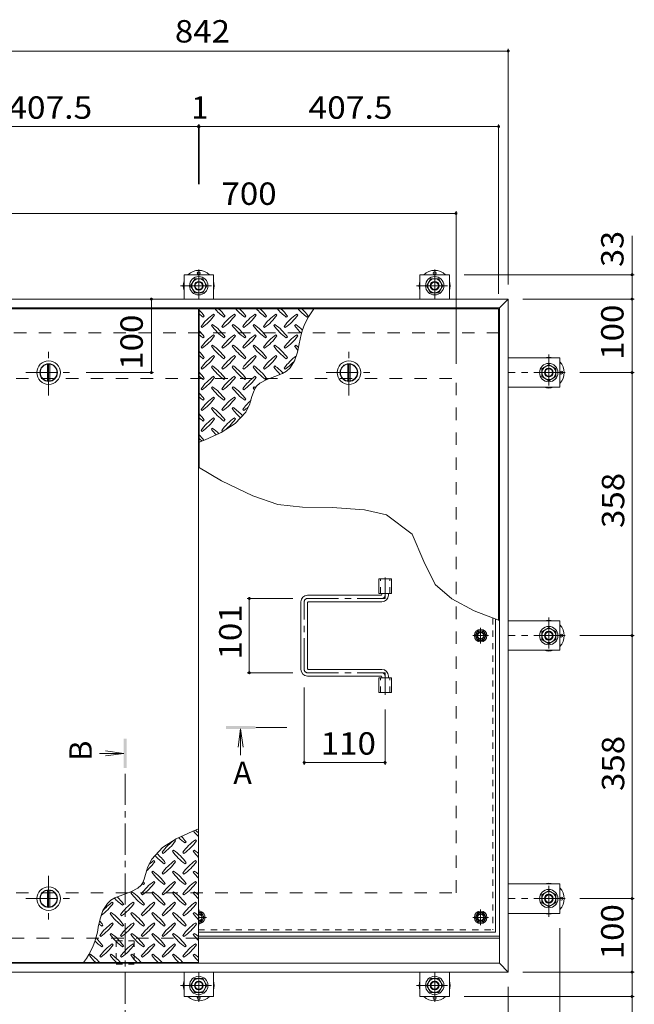
# Model space of a CAD drawing. Units: millimetres. Extents: x -3659 to 3724, y -2750 to 2760.
# Drawn here: x -2610 to -1774, y 1302 to 2643 of the extents above; entities that cross this region are included whole.
import ezdxf

# ---------------------------------------------------------------- set-up
doc = ezdxf.new("R2010")
doc.units = ezdxf.units.MM
doc.header["$LTSCALE"] = 10
for name, pattern in [('JWW_CENTER1', [6.773333, 4.233333, -0.846667, 0.846667, -0.846667]), ('JWW_DASHED1', [1.693333, 0.846667, -0.846667]), ('JWW_DASHED2', [3.386667, 1.693333, -1.693333])]:
    doc.linetypes.add(name, pattern=pattern)
for name, color, linetype in [('0-7', 7, 'Continuous'), ('0-9', 7, 'Continuous'), ('0-A', 7, 'Continuous'), ('0-B', 7, 'Continuous'), ('0-C', 7, 'Continuous'), ('0-D', 7, 'Continuous'), ('0-E', 7, 'Continuous'), ('0-F', 7, 'Continuous'), ('ハッチ', 7, 'Continuous'), ('仕上', 7, 'Continuous'), ('寸法', 7, 'Continuous'), ('建具', 7, 'Continuous'), ('躯体', 7, 'Continuous'), ('通り芯', 7, 'Continuous')]:
    doc.layers.add(name, color=color, linetype=linetype)
doc.styles.add('ＭＳ ゴシック', font='txt', dxfattribs={"height": 1})

msp = doc.modelspace()

# ---------------------------------------------------------------- linework, layer by layer
at = {"layer": '0-7', "color": 30, "linetype": 'Continuous', "lineweight": 5}
for centre, radius in [((-1982.8, 1804.2), 5), ((-1982.8, 1804.2), 4.19), ((-1982.8, 1420.7), 5), ((-1982.8, 1420.7), 4.19)]:
    msp.add_circle(centre, radius, dxfattribs=at)
for radius, start, end in [(5, 264.2585, 95.7415), (4.19, 263.1403, 96.8597)]:
    msp.add_arc((-2366.3, 1420.7), radius, start, end, dxfattribs=at)
at = {"layer": '0-9', "color": 211, "linetype": 'Continuous', "lineweight": 5}
for p, q in [((-2360.3, 2237.7), (-2358.9, 2239.1)), ((-2344.7, 2240.5), (-2346.1, 2241.9)), ((-2332, 2237.7), (-2330.6, 2239.1)), ((-2316.4, 2240.5), (-2317.9, 2241.9)), ((-2303.7, 2237.7), (-2302.3, 2239.1)), ((-2288.2, 2240.5), (-2289.6, 2241.9)), ((-2275.4, 2237.7), (-2274, 2239.1)), ((-2259.9, 2240.5), (-2261.3, 2241.9)), ((-2247.1, 2237.7), (-2245.7, 2239.1)), ((-2231.6, 2240.5), (-2233, 2241.9)), ((-2218.9, 2237.7), (-2217.4, 2239.1)), ((-2363.1, 2225), (-2361.7, 2223.6)), ((-2347.6, 2227.8), (-2349, 2226.4)), ((-2334.8, 2225), (-2333.4, 2223.6)), ((-2319.3, 2227.8), (-2320.7, 2226.4)), ((-2306.5, 2225), (-2305.1, 2223.6)), ((-2291, 2227.8), (-2292.4, 2226.4)), ((-2278.3, 2225), (-2276.8, 2223.6)), ((-2262.7, 2227.8), (-2264.1, 2226.4)), ((-2250, 2225), (-2248.6, 2223.6)), ((-2234.4, 2227.8), (-2235.8, 2226.4)), ((-2344.7, 2212.3), (-2346.1, 2213.7)), ((-2316.4, 2212.3), (-2317.9, 2213.7)), ((-2288.2, 2212.3), (-2289.6, 2213.7)), ((-2259.9, 2212.3), (-2261.3, 2213.7)), ((-2231.6, 2212.3), (-2233, 2213.7)), ((-2360.3, 2209.4), (-2358.9, 2210.8)), ((-2347.6, 2199.5), (-2349, 2198.1)), ((-2332, 2209.4), (-2330.6, 2210.8)), ((-2319.3, 2199.5), (-2320.7, 2198.1)), ((-2303.7, 2209.4), (-2302.3, 2210.8)), ((-2291, 2199.5), (-2292.4, 2198.1)), ((-2275.4, 2209.4), (-2274, 2210.8)), ((-2262.7, 2199.5), (-2264.1, 2198.1)), ((-2247.1, 2209.4), (-2245.7, 2210.8)), ((-2234.4, 2199.5), (-2235.8, 2198.1)), ((-2231.9, 2189.8), (-2229.6, 2201.2)), ((-2363.1, 2196.7), (-2361.7, 2195.3)), ((-2344.7, 2184), (-2346.1, 2185.4)), ((-2334.8, 2196.7), (-2333.4, 2195.3)), ((-2316.4, 2184), (-2317.9, 2185.4)), ((-2306.5, 2196.7), (-2305.1, 2195.3)), ((-2288.2, 2184), (-2289.6, 2185.4)), ((-2278.3, 2196.7), (-2276.8, 2195.3)), ((-2259.9, 2184), (-2261.3, 2185.4)), ((-2250, 2196.7), (-2248.6, 2195.3)), ((-2235.9, 2178.2), (-2231.9, 2189.8)), ((-2360.3, 2181.1), (-2358.9, 2182.6)), ((-2347.6, 2171.2), (-2349, 2169.8)), ((-2332, 2181.1), (-2330.6, 2182.6)), ((-2319.3, 2171.2), (-2320.7, 2169.8)), ((-2303.7, 2181.1), (-2302.3, 2182.6)), ((-2291, 2171.2), (-2292.4, 2169.8)), ((-2275.4, 2181.1), (-2274, 2182.6)), ((-2262.7, 2171.2), (-2264.1, 2169.8)), ((-2247.1, 2181.1), (-2245.7, 2182.6)), ((-2242, 2168.6), (-2235.9, 2178.2)), ((-2363.1, 2168.4), (-2361.7, 2167)), ((-2334.8, 2168.4), (-2333.4, 2167)), ((-2306.5, 2168.4), (-2305.1, 2167)), ((-2278.3, 2168.4), (-2276.8, 2167)), ((-2262.9, 2156.8), (-2252.2, 2161)), ((-2252.2, 2161), (-2246.8, 2164.2)), ((-2250, 2168.4), (-2248.6, 2167)), ((-2246.8, 2164.2), (-2242, 2168.6)), ((-2360.3, 2152.9), (-2358.9, 2154.3)), ((-2344.7, 2155.7), (-2346.1, 2157.1)), ((-2332, 2152.9), (-2330.6, 2154.3)), ((-2316.4, 2155.7), (-2317.9, 2157.1)), ((-2303.7, 2152.9), (-2302.3, 2154.3)), ((-2288.2, 2155.7), (-2289.6, 2157.1)), ((-2287.7, 2143.7), (-2283.4, 2147.8)), ((-2283.4, 2147.8), (-2273.8, 2152.9)), ((-2275.4, 2152.9), (-2274, 2154.3)), ((-2273.8, 2152.9), (-2262.9, 2156.8)), ((-2363.1, 2140.1), (-2361.7, 2138.7)), ((-2347.6, 2143), (-2349, 2141.5)), ((-2334.8, 2140.1), (-2333.4, 2138.7)), ((-2319.3, 2143), (-2320.7, 2141.5)), ((-2306.5, 2140.1), (-2305.1, 2138.7)), ((-2293.9, 2129.5), (-2292, 2135.5)), ((-2291, 2143), (-2292.4, 2141.5)), ((-2292, 2135.5), (-2289.6, 2140.9)), ((-2289.6, 2140.9), (-2287.7, 2143.7)), ((-2360.3, 2124.6), (-2358.9, 2126)), ((-2344.7, 2127.4), (-2346.1, 2128.8)), ((-2332, 2124.6), (-2330.6, 2126)), ((-2316.4, 2127.4), (-2317.9, 2128.8)), ((-2303.7, 2124.6), (-2302.3, 2126)), ((-2302.4, 2108.5), (-2296.8, 2119.8)), ((-2296.8, 2119.8), (-2295.7, 2123.3)), ((-2295.7, 2123.3), (-2293.9, 2129.5)), ((-2363.1, 2111.8), (-2361.7, 2110.4)), ((-2347.6, 2114.7), (-2349, 2113.3)), ((-2334.8, 2111.8), (-2333.4, 2110.4)), ((-2319.3, 2114.7), (-2320.7, 2113.3)), ((-2316.8, 2092.7), (-2302.4, 2108.5)), ((-2306.5, 2111.8), (-2305.1, 2110.4)), ((-2360.3, 2096.3), (-2358.9, 2097.7)), ((-2344.7, 2099.1), (-2346.1, 2100.5)), ((-2335.8, 2080.5), (-2316.8, 2092.7)), ((-2332, 2096.3), (-2330.6, 2097.7)), ((-2316.4, 2099.1), (-2317.9, 2100.5)), ((-2363.1, 2083.6), (-2361.7, 2082.1)), ((-2357.5, 2070.6), (-2335.8, 2080.5)), ((-2347.6, 2086.4), (-2349, 2085)), ((-2334.8, 2083.6), (-2333.4, 2082.1)), ((-2365.8, 2067.3), (-2357.5, 2070.6)), ((-2396.8, 1527.8), (-2415.8, 1515.6)), ((-2375.1, 1537.8), (-2396.8, 1527.8)), ((-2366.8, 1541.1), (-2375.1, 1537.8)), ((-2415.8, 1515.6), (-2430.2, 1499.9)), ((-2397.7, 1524.8), (-2399.2, 1526.2)), ((-2385, 1522), (-2383.6, 1523.4)), ((-2369.5, 1524.8), (-2370.9, 1526.2)), ((-2416.1, 1509.2), (-2414.7, 1507.8)), ((-2400.6, 1512.1), (-2402, 1510.7)), ((-2387.8, 1509.2), (-2386.4, 1507.8)), ((-2372.3, 1512.1), (-2373.7, 1510.7)), ((-2435.8, 1488.5), (-2436.9, 1485)), ((-2430.2, 1499.9), (-2435.8, 1488.5)), ((-2426, 1496.5), (-2427.4, 1497.9)), ((-2413.3, 1493.7), (-2411.9, 1495.1)), ((-2397.7, 1496.5), (-2399.2, 1497.9)), ((-2385, 1493.7), (-2383.6, 1495.1)), ((-2369.5, 1496.5), (-2370.9, 1497.9)), ((-2438.7, 1478.9), (-2440.5, 1472.9)), ((-2436.9, 1485), (-2438.7, 1478.9)), ((-2428.9, 1483.8), (-2430.3, 1482.4)), ((-2416.1, 1481), (-2414.7, 1479.5)), ((-2400.6, 1483.8), (-2402, 1482.4)), ((-2387.8, 1481), (-2386.4, 1479.5)), ((-2372.3, 1483.8), (-2373.7, 1482.4)), ((-2444.8, 1464.6), (-2449.1, 1460.5)), ((-2443, 1467.4), (-2444.8, 1464.6)), ((-2440.5, 1472.9), (-2443, 1467.4)), ((-2441.6, 1465.4), (-2440.2, 1466.8)), ((-2426, 1468.2), (-2427.4, 1469.6)), ((-2413.3, 1465.4), (-2411.9, 1466.8)), ((-2397.7, 1468.2), (-2399.2, 1469.6)), ((-2385, 1465.4), (-2383.6, 1466.8)), ((-2369.5, 1468.2), (-2370.9, 1469.6)), ((-2469.7, 1451.5), (-2480.4, 1447.3)), ((-2458.7, 1455.4), (-2469.7, 1451.5)), ((-2449.1, 1460.5), (-2458.7, 1455.4)), ((-2457.1, 1455.5), (-2458.5, 1454.1)), ((-2444.4, 1452.7), (-2443, 1451.3)), ((-2428.9, 1455.5), (-2430.3, 1454.1)), ((-2416.1, 1452.7), (-2414.7, 1451.3)), ((-2400.6, 1455.5), (-2402, 1454.1)), ((-2387.8, 1452.7), (-2386.4, 1451.3)), ((-2372.3, 1455.5), (-2373.7, 1454.1)), ((-2490.6, 1439.8), (-2496.7, 1430.2)), ((-2485.8, 1444.2), (-2490.6, 1439.8)), ((-2480.4, 1447.3), (-2485.8, 1444.2)), ((-2482.6, 1439.9), (-2484, 1441.4)), ((-2469.9, 1437.1), (-2468.4, 1438.5)), ((-2454.3, 1439.9), (-2455.7, 1441.4)), ((-2441.6, 1437.1), (-2440.2, 1438.5)), ((-2426, 1439.9), (-2427.4, 1441.4)), ((-2413.3, 1437.1), (-2411.9, 1438.5)), ((-2397.7, 1439.9), (-2399.2, 1441.4)), ((-2385, 1437.1), (-2383.6, 1438.5)), ((-2369.5, 1439.9), (-2370.9, 1441.4)), ((-2496.7, 1430.2), (-2500.6, 1418.6)), ((-2485.4, 1427.2), (-2486.8, 1425.8)), ((-2472.7, 1424.4), (-2471.3, 1423)), ((-2457.1, 1427.2), (-2458.5, 1425.8)), ((-2444.4, 1424.4), (-2443, 1423)), ((-2428.9, 1427.2), (-2430.3, 1425.8)), ((-2416.1, 1424.4), (-2414.7, 1423)), ((-2400.6, 1427.2), (-2402, 1425.8)), ((-2387.8, 1424.4), (-2386.4, 1423)), ((-2372.3, 1427.2), (-2373.7, 1425.8)), ((-2500.6, 1418.6), (-2503, 1407.2)), ((-2498.1, 1408.8), (-2496.7, 1410.2)), ((-2482.6, 1411.7), (-2484, 1413.1)), ((-2469.9, 1408.8), (-2468.4, 1410.2)), ((-2454.3, 1411.7), (-2455.7, 1413.1)), ((-2441.6, 1408.8), (-2440.2, 1410.2)), ((-2426, 1411.7), (-2427.4, 1413.1)), ((-2413.3, 1408.8), (-2411.9, 1410.2)), ((-2397.7, 1411.7), (-2399.2, 1413.1)), ((-2385, 1408.8), (-2383.6, 1410.2)), ((-2369.5, 1411.7), (-2370.9, 1413.1)), ((-2501, 1396.1), (-2499.6, 1394.7)), ((-2485.4, 1398.9), (-2486.8, 1397.5)), ((-2472.7, 1396.1), (-2471.3, 1394.7)), ((-2457.1, 1398.9), (-2458.5, 1397.5)), ((-2444.4, 1396.1), (-2443, 1394.7)), ((-2428.9, 1398.9), (-2430.3, 1397.5)), ((-2416.1, 1396.1), (-2414.7, 1394.7)), ((-2400.6, 1398.9), (-2402, 1397.5)), ((-2387.8, 1396.1), (-2386.4, 1394.7)), ((-2372.3, 1398.9), (-2373.7, 1397.5)), ((-2498.1, 1380.5), (-2496.7, 1382)), ((-2482.6, 1383.4), (-2484, 1384.8)), ((-2469.9, 1380.5), (-2468.4, 1382)), ((-2454.3, 1383.4), (-2455.7, 1384.8)), ((-2441.6, 1380.5), (-2440.2, 1382)), ((-2426, 1383.4), (-2427.4, 1384.8)), ((-2413.3, 1380.5), (-2411.9, 1382)), ((-2397.7, 1383.4), (-2399.2, 1384.8)), ((-2385, 1380.5), (-2383.6, 1382)), ((-2369.5, 1383.4), (-2370.9, 1384.8)), ((-2513.7, 1370.6), (-2515.1, 1369.2)), ((-2501, 1367.8), (-2499.6, 1366.4)), ((-2485.4, 1370.6), (-2486.8, 1369.2)), ((-2472.7, 1367.8), (-2471.3, 1366.4)), ((-2457.1, 1370.6), (-2458.5, 1369.2)), ((-2444.4, 1367.8), (-2443, 1366.4)), ((-2428.9, 1370.6), (-2430.3, 1369.2)), ((-2416.1, 1367.8), (-2414.7, 1366.4)), ((-2400.6, 1370.6), (-2402, 1369.2)), ((-2387.8, 1367.8), (-2386.4, 1366.4)), ((-2372.3, 1370.6), (-2373.7, 1369.2))]:
    msp.add_line(p, q, dxfattribs=at)
for centre, radius, start, end in [((-2417.9, 2197), 72.5, 35.4727, 44.0249), ((-2318.2, 2296.8), 72.5, 228.9921, 234.5273), ((-2304.1, 2182.9), 72.5, 125.4727, 144.5273), ((-2403.8, 2282.6), 72.5, 305.4726, 324.5273), ((-2289.9, 2296.8), 72.5, 221.0079, 234.5273), ((-2389.6, 2197), 72.5, 35.4727, 45.9751), ((-2275.8, 2182.9), 72.5, 125.4727, 144.5273), ((-2375.5, 2282.6), 72.5, 305.4726, 324.5273), ((-2261.6, 2296.8), 72.5, 221.0079, 234.5273), ((-2361.3, 2197), 72.5, 35.4727, 45.9751), ((-2247.5, 2182.9), 72.5, 125.4727, 144.5273), ((-2347.2, 2282.6), 72.5, 305.4726, 324.5273), ((-2233.4, 2296.8), 72.5, 221.0079, 234.5273), ((-2333.1, 2197), 72.5, 35.4727, 45.9751), ((-2219.2, 2182.9), 72.5, 125.4727, 144.5273), ((-2318.9, 2282.6), 72.5, 305.4726, 324.5273), ((-2205.1, 2296.8), 72.5, 221.0079, 234.5273), ((-2304.8, 2197), 72.5, 35.4727, 45.9751), ((-2190.9, 2182.9), 72.5, 125.4727, 144.5273), ((-2290.6, 2282.6), 72.5, 305.4726, 324.5273), ((-2176.8, 2296.8), 72.5, 221.0079, 234.5273), ((-2128.4, 2187.4), 102.1, 142.798, 172.2546), ((-2276.5, 2197), 72.5, 35.4727, 45.9751), ((-2289.9, 2268.5), 72.5, 215.4726, 234.5273), ((-2389.6, 2168.8), 72.5, 35.4727, 54.5273), ((-2261.6, 2268.5), 72.5, 215.4726, 234.5273), ((-2361.3, 2168.8), 72.5, 35.4727, 54.5273), ((-2233.4, 2268.5), 72.5, 215.4726, 234.5273), ((-2333.1, 2168.8), 72.5, 35.4727, 54.5273), ((-2205.1, 2268.5), 72.5, 215.4726, 234.5273), ((-2304.8, 2168.8), 72.5, 35.4727, 54.5273), ((-2176.8, 2268.5), 72.5, 215.4726, 226.6986), ((-2276.5, 2168.8), 72.5, 44.946, 54.5273), ((-2417.9, 2168.8), 72.5, 35.4727, 44.0249), ((-2318.2, 2268.5), 72.5, 228.9921, 234.5273), ((-2304.1, 2154.6), 72.5, 125.4727, 144.5273), ((-2403.8, 2254.3), 72.5, 305.4726, 324.5273), ((-2275.8, 2154.6), 72.5, 125.4727, 144.5273), ((-2375.5, 2254.3), 72.5, 305.4726, 324.5273), ((-2247.5, 2154.6), 72.5, 125.4727, 144.5273), ((-2347.2, 2254.3), 72.5, 305.4726, 324.5273), ((-2219.2, 2154.6), 72.5, 125.4727, 144.5273), ((-2318.9, 2254.3), 72.5, 305.4726, 324.5273), ((-2190.9, 2154.6), 72.5, 125.4727, 144.5273), ((-2290.6, 2254.3), 72.5, 305.4726, 324.5273), ((-2289.9, 2240.2), 72.5, 215.4726, 234.5273), ((-2389.6, 2140.5), 72.5, 35.4727, 54.5273), ((-2261.6, 2240.2), 72.5, 215.4726, 234.5273), ((-2361.3, 2140.5), 72.5, 35.4727, 54.5273), ((-2233.4, 2240.2), 72.5, 215.4726, 234.5273), ((-2333.1, 2140.5), 72.5, 35.4727, 54.5273), ((-2205.1, 2240.2), 72.5, 215.4726, 234.5273), ((-2304.8, 2140.5), 72.5, 35.4727, 54.5273), ((-2176.8, 2240.2), 72.5, 215.4726, 221.1628), ((-2276.5, 2140.5), 72.5, 50.6568, 54.5273), ((-2417.9, 2140.5), 72.5, 35.4727, 44.0249), ((-2318.2, 2240.2), 72.5, 228.9921, 234.5273), ((-2304.1, 2126.3), 72.5, 125.4727, 144.5273), ((-2275.8, 2126.3), 72.5, 125.4727, 144.5273), ((-2247.5, 2126.3), 72.5, 125.4727, 144.5273), ((-2219.2, 2126.3), 72.5, 125.4727, 144.5273), ((-2190.9, 2126.3), 72.5, 126.007, 144.5273), ((-2403.8, 2226), 72.5, 305.4726, 324.5273), ((-2389.6, 2112.2), 72.5, 35.4727, 54.5273), ((-2375.5, 2226), 72.5, 305.4726, 324.5273), ((-2361.3, 2112.2), 72.5, 35.4727, 54.5273), ((-2347.2, 2226), 72.5, 305.4726, 324.5273), ((-2333.1, 2112.2), 72.5, 35.4727, 54.5273), ((-2318.9, 2226), 72.5, 305.4726, 324.5273), ((-2304.8, 2112.2), 72.5, 42.7481, 54.5273), ((-2290.6, 2226), 72.5, 305.4726, 319.2924), ((-2417.9, 2112.2), 72.5, 35.4727, 44.0249), ((-2289.9, 2211.9), 72.5, 215.4726, 234.5273), ((-2261.6, 2211.9), 72.5, 215.4726, 234.5273), ((-2233.4, 2211.9), 72.5, 215.4726, 234.5273), ((-2205.1, 2211.9), 72.5, 215.4726, 225.9971), ((-2318.2, 2211.9), 72.5, 228.9921, 234.5273), ((-2304.1, 2098.1), 72.5, 125.4727, 144.5273), ((-2403.8, 2197.8), 72.5, 305.4726, 324.5273), ((-2275.8, 2098.1), 72.5, 125.4727, 144.5273), ((-2375.5, 2197.8), 72.5, 305.4726, 324.5273), ((-2247.5, 2098.1), 72.5, 125.4727, 144.5273), ((-2347.2, 2197.8), 72.5, 305.4726, 324.5273), ((-2417.9, 2083.9), 72.5, 35.4727, 44.0249), ((-2289.9, 2183.6), 72.5, 215.4726, 234.5273), ((-2389.6, 2083.9), 72.5, 35.4727, 54.5273), ((-2261.6, 2183.6), 72.5, 215.4726, 234.5273), ((-2361.3, 2083.9), 72.5, 35.4727, 54.5273), ((-2233.4, 2183.6), 72.5, 215.4726, 218.0357), ((-2333.1, 2083.9), 72.5, 52.7083, 54.5273), ((-2318.2, 2183.6), 72.5, 228.9921, 234.5273), ((-2304.1, 2069.8), 72.5, 125.4727, 144.5273), ((-2403.8, 2169.5), 72.5, 305.4726, 324.5273), ((-2275.8, 2069.8), 72.5, 125.4727, 144.5273), ((-2375.5, 2169.5), 72.5, 305.4726, 324.5273), ((-2247.5, 2069.8), 72.5, 131.3876, 144.5273), ((-2417.9, 2055.6), 72.5, 35.4727, 44.0249), ((-2289.9, 2155.3), 72.5, 215.4726, 234.5273), ((-2389.6, 2055.6), 72.5, 35.4727, 54.5273), ((-2261.6, 2155.3), 72.5, 215.4726, 228.7796), ((-2361.3, 2055.6), 72.5, 41.3528, 54.5273), ((-2347.2, 2169.5), 72.5, 305.4726, 311.5983), ((-2318.2, 2155.3), 72.5, 228.9921, 234.5273), ((-2304.1, 2041.5), 72.5, 125.4727, 144.5273), ((-2403.8, 2141.2), 72.5, 305.4726, 324.5273), ((-2275.8, 2041.5), 72.5, 125.4727, 144.5273), ((-2375.5, 2141.2), 72.5, 305.4726, 324.5273), ((-2417.9, 2027.3), 72.5, 35.948, 44.0249), ((-2289.9, 2127), 72.5, 215.4726, 223.2598), ((-2389.6, 2027.3), 72.5, 45.5745, 54.5273), ((-2318.2, 2127), 72.5, 228.9921, 233.2528), ((-2342.9, 1581), 72.5, 225.5745, 234.5273), ((-2442.6, 1481.3), 72.5, 35.4726, 43.2598), ((-2314.7, 1581), 72.5, 215.948, 224.0249), ((-2414.4, 1481.3), 72.5, 48.9921, 53.2528), ((-2357.1, 1467.2), 72.5, 125.4726, 144.5273), ((-2456.8, 1566.9), 72.5, 305.4727, 324.5273), ((-2328.8, 1467.2), 72.5, 125.4726, 144.5273), ((-2428.5, 1566.9), 72.5, 305.4727, 324.5273), ((-2371.2, 1552.7), 72.5, 221.3528, 234.5273), ((-2470.9, 1453), 72.5, 35.4726, 48.7796), ((-2342.9, 1552.7), 72.5, 215.4727, 234.5273), ((-2442.6, 1453), 72.5, 35.4726, 54.5273), ((-2314.7, 1552.7), 72.5, 215.4727, 224.0249), ((-2414.4, 1453), 72.5, 48.9921, 54.5273), ((-2485.1, 1538.6), 72.5, 311.3876, 324.5273), ((-2385.4, 1438.9), 72.5, 125.4726, 131.5983), ((-2357.1, 1438.9), 72.5, 125.4726, 144.5273), ((-2456.8, 1538.6), 72.5, 305.4727, 324.5273), ((-2328.8, 1438.9), 72.5, 125.4726, 144.5273), ((-2428.5, 1538.6), 72.5, 305.4727, 324.5273), ((-2371.2, 1524.4), 72.5, 215.4727, 234.5273), ((-2470.9, 1424.7), 72.5, 35.4726, 54.5273), ((-2342.9, 1524.4), 72.5, 215.4727, 234.5273), ((-2442.6, 1424.7), 72.5, 35.4726, 54.5273), ((-2314.7, 1524.4), 72.5, 215.4727, 224.0249), ((-2414.4, 1424.7), 72.5, 48.9921, 54.5273), ((-2385.4, 1410.6), 72.5, 125.4726, 144.5273), ((-2399.5, 1524.4), 72.5, 232.7083, 234.5273), ((-2485.1, 1510.3), 72.5, 305.4727, 324.5273), ((-2499.2, 1424.7), 72.5, 35.4726, 38.0357), ((-2357.1, 1410.6), 72.5, 125.4726, 144.5273), ((-2456.8, 1510.3), 72.5, 305.4727, 324.5273), ((-2328.8, 1410.6), 72.5, 125.4726, 144.5273), ((-2428.5, 1510.3), 72.5, 305.4727, 324.5273), ((-2527.5, 1396.5), 72.5, 35.4726, 45.9971), ((-2399.5, 1496.2), 72.5, 215.4727, 234.5273), ((-2499.2, 1396.5), 72.5, 35.4726, 54.5273), ((-2371.2, 1496.2), 72.5, 215.4727, 234.5273), ((-2470.9, 1396.5), 72.5, 35.4726, 54.5273), ((-2342.9, 1496.2), 72.5, 215.4727, 234.5273), ((-2442.6, 1396.5), 72.5, 35.4726, 54.5273), ((-2314.7, 1496.2), 72.5, 215.4727, 224.0249), ((-2414.4, 1396.5), 72.5, 48.9921, 54.5273), ((-2541.6, 1482), 72.5, 306.007, 324.5273), ((-2441.9, 1382.3), 72.5, 125.4726, 139.2924), ((-2427.8, 1496.2), 72.5, 222.7481, 234.5273), ((-2413.6, 1382.3), 72.5, 125.4726, 144.5273), ((-2513.3, 1482), 72.5, 305.4727, 324.5273), ((-2385.4, 1382.3), 72.5, 125.4726, 144.5273), ((-2485.1, 1482), 72.5, 305.4727, 324.5273), ((-2357.1, 1382.3), 72.5, 125.4726, 144.5273), ((-2456.8, 1482), 72.5, 305.4727, 324.5273), ((-2328.8, 1382.3), 72.5, 125.4726, 144.5273), ((-2428.5, 1482), 72.5, 305.4727, 324.5273), ((-2427.8, 1467.9), 72.5, 215.4727, 234.5273), ((-2527.5, 1368.2), 72.5, 35.4726, 54.5273), ((-2399.5, 1467.9), 72.5, 215.4727, 234.5273), ((-2499.2, 1368.2), 72.5, 35.4726, 54.5273), ((-2371.2, 1467.9), 72.5, 215.4727, 234.5273), ((-2470.9, 1368.2), 72.5, 35.4726, 54.5273), ((-2342.9, 1467.9), 72.5, 215.4727, 234.5273), ((-2442.6, 1368.2), 72.5, 35.4726, 54.5273), ((-2314.7, 1467.9), 72.5, 215.4727, 224.0249), ((-2414.4, 1368.2), 72.5, 48.9921, 54.5273), ((-2456.1, 1467.9), 72.5, 230.6568, 234.5273), ((-2555.8, 1368.2), 72.5, 35.4726, 41.1628), ((-2441.9, 1354), 72.5, 125.4726, 144.5273), ((-2541.6, 1453.7), 72.5, 305.4727, 324.5273), ((-2413.6, 1354), 72.5, 125.4726, 144.5273), ((-2513.3, 1453.7), 72.5, 305.4727, 324.5273), ((-2385.4, 1354), 72.5, 125.4726, 144.5273), ((-2485.1, 1453.7), 72.5, 305.4727, 324.5273), ((-2357.1, 1354), 72.5, 125.4726, 144.5273), ((-2456.8, 1453.7), 72.5, 305.4727, 324.5273), ((-2328.8, 1354), 72.5, 125.4726, 144.5273), ((-2428.5, 1453.7), 72.5, 305.4727, 324.5273), ((-2604.2, 1420.9), 102.1, 322.798, 352.2546), ((-2427.8, 1439.6), 72.5, 215.4727, 234.5273), ((-2527.5, 1339.9), 72.5, 35.4726, 54.5273), ((-2399.5, 1439.6), 72.5, 215.4727, 234.5273), ((-2499.2, 1339.9), 72.5, 35.4726, 54.5273), ((-2371.2, 1439.6), 72.5, 215.4727, 234.5273), ((-2470.9, 1339.9), 72.5, 35.4726, 54.5273), ((-2342.9, 1439.6), 72.5, 215.4727, 234.5273), ((-2442.6, 1339.9), 72.5, 35.4726, 54.5273), ((-2314.7, 1439.6), 72.5, 215.4727, 224.0249), ((-2414.4, 1339.9), 72.5, 48.9921, 54.5273), ((-2456.1, 1439.6), 72.5, 224.946, 234.5273), ((-2555.8, 1339.9), 72.5, 35.4726, 46.6986), ((-2441.9, 1325.7), 72.5, 125.4726, 144.5273), ((-2541.6, 1425.5), 72.5, 305.4727, 324.5273), ((-2413.6, 1325.7), 72.5, 125.4726, 144.5273), ((-2513.3, 1425.5), 72.5, 305.4727, 324.5273), ((-2385.4, 1325.7), 72.5, 125.4726, 144.5273), ((-2485.1, 1425.5), 72.5, 305.4727, 324.5273), ((-2357.1, 1325.7), 72.5, 125.4726, 144.5273), ((-2456.8, 1425.5), 72.5, 305.4727, 324.5273), ((-2328.8, 1325.7), 72.5, 125.4726, 144.5273), ((-2428.5, 1425.5), 72.5, 305.4727, 324.5273), ((-2456.1, 1411.3), 72.5, 215.4727, 225.9751), ((-2555.8, 1311.6), 72.5, 41.0079, 54.5273), ((-2427.8, 1411.3), 72.5, 215.4727, 225.9751), ((-2527.5, 1311.6), 72.5, 41.0079, 54.5273), ((-2399.5, 1411.3), 72.5, 215.4727, 225.9751), ((-2499.2, 1311.6), 72.5, 41.0079, 54.5273), ((-2371.2, 1411.3), 72.5, 215.4727, 225.9751), ((-2470.9, 1311.6), 72.5, 41.0079, 54.5273), ((-2342.9, 1411.3), 72.5, 215.4727, 225.9751), ((-2442.6, 1311.6), 72.5, 41.0079, 54.5273), ((-2314.7, 1411.3), 72.5, 215.4727, 224.0249), ((-2414.4, 1311.6), 72.5, 48.9921, 54.5273)]:
    msp.add_arc(centre, radius, start, end, dxfattribs=at)
at = {"layer": '0-A', "color": 3, "linetype": 'JWW_DASHED1', "lineweight": 9}
for p in [(-1966, 1827.9), (-2366.8, 1403.9)]:
    msp.add_line(p, (-1966, 1403.9), dxfattribs=at)
at = {"layer": '0-A', "color": 3, "linetype": 'Continuous', "lineweight": 9}
for q in [(-1962.8, 1826.7), (-2366.8, 1400.7)]:
    msp.add_line((-1962.8, 1400.7), q, dxfattribs=at)
at = {"layer": '0-A', "color": 3, "linetype": 'JWW_CENTER1', "lineweight": 9}
for p, q in [((-1982.8, 1793.5), (-1982.8, 1814.9)), ((-1972.1, 1804.2), (-1993.5, 1804.2)), ((-2355.6, 1420.7), (-2366.8, 1420.7)), ((-2366.3, 1410), (-2366.3, 1431.4)), ((-1972.1, 1420.7), (-1993.5, 1420.7)), ((-1982.8, 1410), (-1982.8, 1431.4))]:
    msp.add_line(p, q, dxfattribs=at)
at = {"layer": '0-B', "color": 2, "linetype": 'Continuous', "lineweight": 9}
for p, q in [((-1990.3, 1804.2), (-1986.5, 1810.7)), ((-1986.5, 1810.7), (-1979, 1810.7)), ((-1975.3, 1804.2), (-1979, 1810.7)), ((-1990.3, 1804.2), (-1986.5, 1797.7)), ((-1986.5, 1797.7), (-1979, 1797.7)), ((-1975.3, 1804.2), (-1979, 1797.7)), ((-2366.8, 1427.2), (-2362.5, 1427.2)), ((-2358.8, 1420.7), (-2362.5, 1427.2)), ((-2358.8, 1420.7), (-2362.5, 1414.2)), ((-1990.3, 1420.7), (-1986.5, 1427.2)), ((-1990.3, 1420.7), (-1986.5, 1414.2)), ((-1986.5, 1427.2), (-1979, 1427.2)), ((-1975.3, 1420.7), (-1979, 1427.2)), ((-1975.3, 1420.7), (-1979, 1414.2)), ((-2366.8, 1414.2), (-2362.5, 1414.2)), ((-1986.5, 1414.2), (-1979, 1414.2))]:
    msp.add_line(p, q, dxfattribs=at)
for centre, radius in [((-1982.8, 1804.2), 8.5), ((-1982.8, 1804.2), 6.5), ((-1982.8, 1420.7), 8.5), ((-1982.8, 1420.7), 6.5)]:
    msp.add_circle(centre, radius, dxfattribs=at)
for radius, start, end in [(8.5, 266.6264, 93.3736), (6.5, 265.5866, 94.4134)]:
    msp.add_arc((-2366.3, 1420.7), radius, start, end, dxfattribs=at)
at = {"layer": '0-C', "color": 2, "linetype": 'JWW_CENTER1', "lineweight": 9}
for p, q in [((-2570.5, 2131.2), (-2570.5, 2193.2)), ((-2162, 2131.2), (-2162, 2193.2)), ((-2601.5, 2162.2), (-2539.5, 2162.2)), ((-2193, 2162.2), (-2131, 2162.2)), ((-2570.5, 1477.2), (-2570.5, 1415.2)), ((-2601.5, 1446.2), (-2539.5, 1446.2))]:
    msp.add_line(p, q, dxfattribs=at)
at = {"layer": '0-C', "color": 2, "linetype": 'Continuous', "lineweight": 9}
for p, q in [((-2572, 2173.6), (-2572, 2150.8)), ((-2569, 2173.6), (-2569, 2150.8)), ((-2163.5, 2173.6), (-2163.5, 2150.8)), ((-2160.5, 2173.6), (-2160.5, 2150.8)), ((-2572, 1434.8), (-2572, 1457.6)), ((-2569, 1434.8), (-2569, 1457.6))]:
    msp.add_line(p, q, dxfattribs=at)
for centre, radius in [((-2570.5, 2162.2), 16), ((-2570.5, 2162.2), 12), ((-2570.5, 2162.2), 11.5), ((-2162, 2162.2), 16), ((-2162, 2162.2), 12), ((-2162, 2162.2), 11.5), ((-2570.5, 1446.2), 16), ((-2570.5, 1446.2), 12), ((-2570.5, 1446.2), 11.5)]:
    msp.add_circle(centre, radius, dxfattribs=at)
at = {"layer": '0-D', "color": 30, "linetype": 'Continuous', "lineweight": 5}
for p, q in [((-2377.3, 2280.4), (-2371.8, 2289.9)), ((-2371.8, 2270.9), (-2377.3, 2280.4)), ((-2371.8, 2289.9), (-2360.8, 2289.9)), ((-2360.8, 2289.9), (-2355.3, 2280.4)), ((-2355.3, 2280.4), (-2360.8, 2270.9)), ((-2056.3, 2280.4), (-2050.8, 2289.9)), ((-2050.8, 2270.9), (-2056.3, 2280.4)), ((-2050.8, 2289.9), (-2039.8, 2289.9)), ((-2039.8, 2289.9), (-2034.3, 2280.4)), ((-2034.3, 2280.4), (-2039.8, 2270.9)), ((-2360.8, 2270.9), (-2371.8, 2270.9)), ((-2039.8, 2270.9), (-2050.8, 2270.9)), ((-1899.6, 2167.7), (-1890.1, 2173.1)), ((-1890.1, 2173.1), (-1880.6, 2167.7)), ((-1899.6, 2156.7), (-1899.6, 2167.7)), ((-1880.6, 2167.7), (-1880.6, 2156.7)), ((-1890.1, 2151.2), (-1899.6, 2156.7)), ((-1880.6, 2156.7), (-1890.1, 2151.2)), ((-1899.6, 1809.7), (-1890.1, 1815.1)), ((-1899.6, 1798.7), (-1899.6, 1809.7)), ((-1890.1, 1815.1), (-1880.6, 1809.7)), ((-1880.6, 1809.7), (-1880.6, 1798.7)), ((-1890.1, 1793.2), (-1899.6, 1798.7)), ((-1880.6, 1798.7), (-1890.1, 1793.2)), ((-1899.6, 1451.7), (-1890.1, 1457.1)), ((-1899.6, 1440.7), (-1899.6, 1451.7)), ((-1890.1, 1457.1), (-1880.6, 1451.7)), ((-1880.6, 1451.7), (-1880.6, 1440.7)), ((-1890.1, 1435.2), (-1899.6, 1440.7)), ((-1880.6, 1440.7), (-1890.1, 1435.2)), ((-2377.3, 1328), (-2371.8, 1337.5)), ((-2371.8, 1318.5), (-2377.3, 1328)), ((-2371.8, 1337.5), (-2360.8, 1337.5)), ((-2360.8, 1337.5), (-2355.3, 1328)), ((-2355.3, 1328), (-2360.8, 1318.5)), ((-2056.3, 1328), (-2050.8, 1337.5)), ((-2050.8, 1318.5), (-2056.3, 1328)), ((-2050.8, 1337.5), (-2039.8, 1337.5)), ((-2039.8, 1337.5), (-2034.3, 1328)), ((-2034.3, 1328), (-2039.8, 1318.5)), ((-2360.8, 1318.5), (-2371.8, 1318.5)), ((-2039.8, 1318.5), (-2050.8, 1318.5))]:
    msp.add_line(p, q, dxfattribs=at)
for centre, radius in [((-2366.3, 2280.4), 12.5), ((-2045.3, 2280.4), 12.5), ((-2366.3, 2280.4), 9.5), ((-2366.3, 2280.4), 6), ((-2366.3, 2280.4), 5.05), ((-2045.3, 2280.4), 9.5), ((-2045.3, 2280.4), 6), ((-2045.3, 2280.4), 5.05), ((-1890.1, 2162.2), 12.5), ((-1890.1, 2162.2), 9.5), ((-1890.1, 2162.2), 6), ((-1890.1, 2162.2), 5.05), ((-1890.1, 1804.2), 12.5), ((-1890.1, 1804.2), 9.5), ((-1890.1, 1804.2), 6), ((-1890.1, 1804.2), 5.05), ((-1890.1, 1446.2), 12.5), ((-1890.1, 1446.2), 9.5), ((-1890.1, 1446.2), 6), ((-1890.1, 1446.2), 5.05), ((-2366.3, 1328), 12.5), ((-2045.3, 1328), 12.5), ((-2366.3, 1328), 9.5), ((-2366.3, 1328), 6), ((-2366.3, 1328), 5.05), ((-2045.3, 1328), 9.5), ((-2045.3, 1328), 6), ((-2045.3, 1328), 5.05)]:
    msp.add_circle(centre, radius, dxfattribs=at)
at = {"layer": '0-E', "color": 3, "linetype": 'Continuous', "lineweight": 9}
for p, q in [((-2386.3, 2295.4), (-2346.3, 2295.4)), ((-2386.3, 2262.2), (-2386.3, 2295.4)), ((-2346.3, 2262.2), (-2346.3, 2295.4)), ((-2065.3, 2295.4), (-2025.3, 2295.4)), ((-2065.3, 2262.2), (-2065.3, 2295.4)), ((-2025.3, 2262.2), (-2025.3, 2295.4)), ((-1945.3, 2182.2), (-1875.1, 2182.2)), ((-1875.1, 2182.2), (-1875.1, 2142.2)), ((-1945.3, 2142.2), (-1875.1, 2142.2)), ((-1945.3, 1824.2), (-1875.1, 1824.2)), ((-1875.1, 1824.2), (-1875.1, 1784.2)), ((-1945.3, 1784.2), (-1875.1, 1784.2)), ((-1945.3, 1466.2), (-1875.1, 1466.2)), ((-1875.1, 1426.2), (-1875.1, 1466.2)), ((-1945.3, 1426.2), (-1875.1, 1426.2)), ((-2386.3, 1346.2), (-2386.3, 1313)), ((-2346.3, 1346.2), (-2346.3, 1313)), ((-2065.3, 1346.2), (-2065.3, 1313)), ((-2025.3, 1346.2), (-2025.3, 1313)), ((-2386.3, 1313), (-2346.3, 1313)), ((-2065.3, 1313), (-2025.3, 1313))]:
    msp.add_line(p, q, dxfattribs=at)
at = {"layer": '0-E', "color": 3, "linetype": 'JWW_CENTER1', "lineweight": 9}
for p, q in [((-2366.3, 2302.5), (-2366.3, 2262.4)), ((-2045.3, 2302.5), (-2045.3, 2262.4)), ((-2391.1, 2280.4), (-2342.2, 2280.4)), ((-2070.1, 2280.4), (-2021.2, 2280.4)), ((-1890.1, 2187), (-1890.1, 2138.1)), ((-1867.9, 2162.2), (-1945.3, 2162.2)), ((-1890.1, 1829), (-1890.1, 1780.1)), ((-1867.9, 1804.2), (-1945.3, 1804.2)), ((-1890.1, 1421.3), (-1890.1, 1470.2)), ((-1867.9, 1446.2), (-1945.3, 1446.2)), ((-2366.3, 1305.8), (-2366.3, 1346)), ((-2045.3, 1305.8), (-2045.3, 1346)), ((-2391.1, 1328), (-2342.2, 1328)), ((-2070.1, 1328), (-2021.2, 1328))]:
    msp.add_line(p, q, dxfattribs=at)
at = {"layer": '0-F', "color": 7, "linetype": 'Continuous', "lineweight": 9}
for p, q in [((-1945.3, 2602.9), (-1945.3, 2282.2)), ((-2787.3, 2599.9), (-1945.3, 2599.9)), ((-2774.3, 2497.1), (-2366.8, 2497.1)), ((-2366.8, 2500.1), (-2366.8, 2418.6)), ((-2366.8, 2497.1), (-2365.8, 2497.1)), ((-2365.8, 2500.1), (-2365.8, 2418.6)), ((-2365.8, 2497.1), (-1958.3, 2497.1)), ((-1958.3, 2500.1), (-1958.3, 2269.2)), ((-2716.3, 2378.9), (-2016.3, 2378.9)), ((-2016.3, 2381.9), (-2016.3, 2174.2)), ((-1773.8, 2295.4), (-2005.3, 2295.4)), ((-1776.8, 2262.2), (-1776.8, 2295.4)), ((-2430.7, 2262.2), (-2430.7, 2162.2)), ((-1773.8, 2262.2), (-1925.3, 2262.2)), ((-1776.8, 2262.2), (-1776.8, 2162.2)), ((-2427.7, 2162.2), (-2519.5, 2162.2)), ((-1773.8, 2162.2), (-1847.9, 2162.2)), ((-1776.8, 2162.2), (-1776.8, 1804.2)), ((-2300.5, 1854.7), (-2238.3, 1854.7)), ((-2297.5, 1854.7), (-2297.5, 1753.7)), ((-1773.8, 1804.2), (-1847.9, 1804.2)), ((-1776.8, 1804.2), (-1776.8, 1446.2)), ((-2300.5, 1753.7), (-2238.3, 1753.7)), ((-2222.8, 1628.5), (-2222.8, 1733.7)), ((-2112.8, 1628.5), (-2112.8, 1703.8)), ((-2112.8, 1631.5), (-2222.8, 1631.5)), ((-1773.8, 1446.2), (-1847.9, 1446.2)), ((-1776.8, 1446.2), (-1776.8, 1346.2)), ((-1875.1, 1101.8), (-1875.1, 1406.2)), ((-1773.8, 1346.2), (-1925.3, 1346.2)), ((-1776.8, 1346.2), (-1776.8, 1313)), ((-1945.3, 1101.8), (-1945.3, 1326.2)), ((-1773.8, 1313), (-2005.3, 1313))]:
    msp.add_line(p, q, dxfattribs=at)
at = {"layer": '0-F', "color": 7, "linetype": 'Continuous', "lineweight": 9, "const_width": 2}
for points in [[(-1944.3, 2599.9, 0.414214), (-1945.3, 2600.9, 0.414214), (-1946.3, 2599.9, 0.414214), (-1945.3, 2598.9, 0.414214)], [(-2365.8, 2497.1, 0.414214), (-2366.8, 2498.1, 0.414214), (-2367.8, 2497.1, 0.414214), (-2366.8, 2496.1, 0.414214)], [(-2364.8, 2497.1, 0.414214), (-2365.8, 2498.1, 0.414214), (-2366.8, 2497.1, 0.414214), (-2365.8, 2496.1, 0.414214)], [(-1957.3, 2497.1, 0.414214), (-1958.3, 2498.1, 0.414214), (-1959.3, 2497.1, 0.414214), (-1958.3, 2496.1, 0.414214)], [(-2015.3, 2378.9, 0.414214), (-2016.3, 2379.9, 0.414214), (-2017.3, 2378.9, 0.414214), (-2016.3, 2377.9, 0.414214)], [(-1775.8, 2295.4, 0.414214), (-1776.8, 2296.4, 0.414214), (-1777.8, 2295.4, 0.414214), (-1776.8, 2294.4, 0.414214)], [(-2429.7, 2262.2, 0.414214), (-2430.7, 2263.2, 0.414214), (-2431.7, 2262.2, 0.414214), (-2430.7, 2261.2, 0.414214)], [(-1775.8, 2262.2, 0.414214), (-1776.8, 2263.2, 0.414214), (-1777.8, 2262.2, 0.414214), (-1776.8, 2261.2, 0.414214)], [(-2429.7, 2162.2, 0.414214), (-2430.7, 2163.2, 0.414214), (-2431.7, 2162.2, 0.414214), (-2430.7, 2161.2, 0.414214)], [(-1775.8, 2162.2, 0.414214), (-1776.8, 2163.2, 0.414214), (-1777.8, 2162.2, 0.414214), (-1776.8, 2161.2, 0.414214)], [(-2296.5, 1854.7, 0.414214), (-2297.5, 1855.7, 0.414214), (-2298.5, 1854.7, 0.414214), (-2297.5, 1853.7, 0.414214)], [(-1775.8, 1804.2, 0.414214), (-1776.8, 1805.2, 0.414214), (-1777.8, 1804.2, 0.414214), (-1776.8, 1803.2, 0.414214)], [(-2296.5, 1753.7, 0.414214), (-2297.5, 1754.7, 0.414214), (-2298.5, 1753.7, 0.414214), (-2297.5, 1752.7, 0.414214)], [(-2221.8, 1631.5, 0.414214), (-2222.8, 1632.5, 0.414214), (-2223.8, 1631.5, 0.414214), (-2222.8, 1630.5, 0.414214)], [(-2111.8, 1631.5, 0.414214), (-2112.8, 1632.5, 0.414214), (-2113.8, 1631.5, 0.414214), (-2112.8, 1630.5, 0.414214)], [(-1775.8, 1446.2, 0.414214), (-1776.8, 1447.2, 0.414214), (-1777.8, 1446.2, 0.414214), (-1776.8, 1445.2, 0.414214)], [(-1775.8, 1346.2, 0.414214), (-1776.8, 1347.2, 0.414214), (-1777.8, 1346.2, 0.414214), (-1776.8, 1345.2, 0.414214)], [(-1775.8, 1313, 0.414214), (-1776.8, 1314, 0.414214), (-1777.8, 1313, 0.414214), (-1776.8, 1312, 0.414214)]]:
    msp.add_lwpolyline(points, format="xyb", close=True, dxfattribs=at)
at = {"layer": 'ハッチ', "color": 6, "linetype": 'JWW_CENTER1', "lineweight": 9}
for p, q in [((-2112.8, 1883.1), (-2112.8, 1854.7)), ((-2222.8, 1758.2), (-2222.8, 1850.2)), ((-2218.3, 1854.7), (-2112.8, 1854.7)), ((-2218.3, 1753.7), (-2112.8, 1753.7)), ((-2112.8, 1723.8), (-2112.8, 1753.7))]:
    msp.add_line(p, q, dxfattribs=at)
at = {"layer": 'ハッチ', "color": 6, "linetype": 'Continuous', "lineweight": 9}
for p, q in [((-2227.3, 1758.2), (-2227.3, 1850.2)), ((-2118.3, 1859.2), (-2218.3, 1859.2)), ((-2217.3, 1850.2), (-2117.3, 1850.2)), ((-2117.3, 1860.2), (-2117.3, 1861.7)), ((-2108.3, 1859.2), (-2108.3, 1861.7)), ((-2218.3, 1759.2), (-2218.3, 1849.2)), ((-2217.3, 1758.2), (-2117.3, 1758.2)), ((-2118.3, 1749.2), (-2218.3, 1749.2)), ((-2117.3, 1748.2), (-2117.3, 1746.7)), ((-2108.3, 1749.2), (-2108.3, 1746.7)), ((-2366.8, 1395.2), (-1957.3, 1395.2)), ((-2366.8, 1392.2), (-1957.3, 1392.2))]:
    msp.add_line(p, q, dxfattribs=at)
for centre, radius, start, end in [((-2218.3, 1850.2), 9, 90, 180), ((-2217.3, 1849.2), 1, 90, 180), ((-2118.3, 1860.2), 1, 270, 0), ((-2117.3, 1859.2), 9, 270, 0), ((-2218.3, 1758.2), 9, 180, 270), ((-2217.3, 1759.2), 1, 180, 270), ((-2117.3, 1749.2), 9, 0, 90), ((-2118.3, 1748.2), 1, 0, 90)]:
    msp.add_arc(centre, radius, start, end, dxfattribs=at)
at = {"layer": 'ハッチ', "color": 6, "linetype": 'JWW_CENTER1', "lineweight": 9}
for centre, radius, start, end in [((-2218.3, 1850.2), 4.51, 90, 180), ((-2117.3, 1859.2), 4.5, 270.2957, 0), ((-2218.3, 1758.2), 4.51, 180, 270), ((-2117.3, 1749.2), 4.5, 0, 89.7043)]:
    msp.add_arc(centre, radius, start, end, dxfattribs=at)
at = {"layer": '仕上', "color": 3, "linetype": 'Continuous', "lineweight": 9}
for p, q in [((-2774.3, 2249.2), (-2366.8, 2249.2)), ((-2366.8, 2249.2), (-2366.8, 1359.2)), ((-1958.3, 2249.2), (-2365.8, 2249.2)), ((-2365.8, 2249.2), (-2365.8, 2032.8)), ((-1958.3, 1824.9), (-1958.3, 2249.2)), ((-2121.4, 1861.7), (-2121.4, 1881.7)), ((-2121.4, 1881.7), (-2104.1, 1881.7)), ((-2104.1, 1861.7), (-2104.1, 1881.7)), ((-2121.4, 1861.7), (-2104.1, 1861.7)), ((-2121.4, 1726.7), (-2121.4, 1746.7)), ((-2121.4, 1746.7), (-2104.1, 1746.7)), ((-2104.1, 1726.7), (-2104.1, 1746.7)), ((-2121.4, 1726.7), (-2104.1, 1726.7)), ((-2366.8, 1359.2), (-2774.3, 1359.2))]:
    msp.add_line(p, q, dxfattribs=at)
at = {"layer": '仕上', "color": 3, "linetype": 'JWW_DASHED1', "lineweight": 9}
for p, q in [((-2119.1, 1861.7), (-2119.1, 1881.7)), ((-2106.4, 1861.7), (-2106.4, 1881.7)), ((-2119.1, 1726.7), (-2119.1, 1746.7)), ((-2106.4, 1726.7), (-2106.4, 1746.7))]:
    msp.add_line(p, q, dxfattribs=at)
at = {"layer": '寸法', "color": 7, "linetype": 'Continuous', "lineweight": 9}
for p, q in [((-1776.8, 2295.4), (-1776.8, 2348.5)), ((-2335.5, 2014.9), (-2366.8, 2033.4)), ((-2292.6, 1994.5), (-2335.5, 2014.9)), ((-2258.5, 1982.9), (-2292.6, 1994.5)), ((-2225.2, 1979.1), (-2258.5, 1982.9)), ((-2184.8, 1978.7), (-2225.2, 1979.1)), ((-2140.7, 1975.4), (-2184.8, 1978.7)), ((-2110.8, 1968.7), (-2140.7, 1975.4)), ((-2075.8, 1942.5), (-2110.8, 1968.7)), ((-2060, 1905), (-2075.8, 1942.5)), ((-2044.6, 1873.6), (-2060, 1905)), ((-2022.1, 1854.4), (-2044.6, 1873.6)), ((-1991.8, 1837.9), (-2022.1, 1854.4)), ((-1957.3, 1824.6), (-1991.8, 1837.9)), ((-1776.8, 1313), (-1776.8, 1252.4))]:
    msp.add_line(p, q, dxfattribs=at)
at = {"layer": '寸法', "color": 4, "linetype": 'Continuous', "lineweight": 9}
for p, q in [((-2309.3, 1677.3), (-2312.5, 1652.5)), ((-2309.3, 1677.3), (-2309.3, 1641.7)), ((-2309.3, 1677.3), (-2306, 1652.5)), ((-2468.3, 1643.9), (-2501.1, 1643.9)), ((-2468.3, 1643.9), (-2493.1, 1647.2)), ((-2468.3, 1643.9), (-2493.1, 1640.7))]:
    msp.add_line(p, q, dxfattribs=at)
at = {"layer": '寸法', "color": 4, "linetype": 'JWW_CENTER1', "lineweight": 9}
for p, q in [((-2246.3, 1679.3), (-2289.3, 1679.3)), ((-2466.3, 1235.1), (-2466.3, 1623.9))]:
    msp.add_line(p, q, dxfattribs=at)
at = {"layer": '寸法', "color": 7, "linetype": 'JWW_DASHED1', "lineweight": 9}
for p, q in [((-2478.6, 1389), (-2454, 1389)), ((-2478.6, 1389), (-2478.6, 1357)), ((-2454, 1389), (-2454, 1357)), ((-2478.6, 1357), (-2454, 1357))]:
    msp.add_line(p, q, dxfattribs=at)
at = {"layer": '寸法', "color": 4, "linetype": 'Continuous', "lineweight": 9}
for points in [[(-2329.3, 1677.3), (-2289.3, 1677.3), (-2329.3, 1681.3), (-2289.3, 1681.3)], [(-2464.3, 1663.9), (-2464.3, 1623.9), (-2468.3, 1663.9), (-2468.3, 1623.9)]]:
    msp.add_solid(points, dxfattribs=at)
at = {"layer": '建具', "color": 2, "linetype": 'Continuous', "lineweight": 9}
for p, q in [((-1945.3, 2262.2), (-2787.3, 2262.2)), ((-1945.3, 2262.2), (-1957.3, 2250.2)), ((-1945.3, 1346.2), (-1945.3, 2262.2)), ((-1957.3, 2250.2), (-2775.3, 2250.2)), ((-1957.3, 1358.2), (-1957.3, 2250.2)), ((-1957.3, 1358.2), (-2775.3, 1358.2)), ((-1945.3, 1346.2), (-1957.3, 1358.2)), ((-1945.3, 1346.2), (-2787.3, 1346.2))]:
    msp.add_line(p, q, dxfattribs=at)
at = {"layer": '躯体', "color": 2, "linetype": 'JWW_DASHED2', "lineweight": 9}
for p, q in [((-1957.3, 2216.2), (-2775.3, 2216.2)), ((-2716.3, 2154.2), (-2016.3, 2154.2)), ((-2016.3, 1454.2), (-2016.3, 2154.2)), ((-2716.3, 1454.2), (-2016.3, 1454.2)), ((-2366.8, 1392.2), (-2775.3, 1392.2))]:
    msp.add_line(p, q, dxfattribs=at)
at = {"layer": '躯体', "color": 2, "linetype": 'Continuous', "lineweight": 9}
msp.add_line((-1957.3, 1392.2), (-2366.8, 1392.2), dxfattribs=at)
msp.add_line((-1957.3, 1392.2), (-2366.8, 1392.2), dxfattribs=at)
at = {"layer": '通り芯', "color": 4, "linetype": 'Continuous', "lineweight": 9}
for centre in [(-2366.3, 2297.4), (-2045.3, 2297.4), (-1873.1, 2162.2), (-1873.1, 1804.2), (-1873.1, 1446.2), (-2366.3, 1311), (-2045.3, 1311)]:
    msp.add_circle(centre, 2, dxfattribs=at)
for centre, start, end in [((-2366.3, 2280.4), 45.5852, 134.4148), ((-2045.3, 2280.4), 45.5852, 134.4148), ((-2366.3, 2280.4), 162.2472, 197.7528), ((-2366.3, 2280.4), 342.2472, 17.7528), ((-2045.3, 2280.4), 162.2472, 197.7528), ((-2045.3, 2280.4), 342.2472, 17.7528), ((-1890.1, 2162.2), 72.2472, 107.7528), ((-1890.1, 2162.2), 315.5852, 44.4148), ((-1890.1, 2162.2), 252.2472, 287.7528), ((-1890.1, 1804.2), 72.2472, 107.7528), ((-1890.1, 1804.2), 315.5852, 44.4148), ((-1890.1, 1804.2), 252.2472, 287.7528), ((-1890.1, 1446.2), 72.2472, 107.7528), ((-1890.1, 1446.2), 315.5852, 44.4148), ((-1890.1, 1446.2), 252.2472, 287.7528), ((-2366.3, 1328), 162.2472, 197.7528), ((-2366.3, 1328), 342.2472, 17.7528), ((-2045.3, 1328), 162.2472, 197.7528), ((-2045.3, 1328), 342.2472, 17.7528), ((-2366.3, 1328), 225.5852, 314.4148), ((-2045.3, 1328), 225.5852, 314.4148)]:
    msp.add_arc(centre, 21, start, end, dxfattribs=at)

# ---------------------------------------------------------------- texts
at = {"layer": '0-F', "color": 2, "linetype": 'Continuous', "lineweight": 211, "style": 'ＭＳ ゴシック'}
for s, width, p in [('842', 1.083333, (-2398.8, 2611.5)), ('407.5', 1.1, (-2625.5, 2507.7)), ('407.5', 1.1, (-2217, 2507.7)), ('700', 1.083333, (-2335.4, 2390.5)), ('110', 1.083333, (-2200.3, 1642.2))]:
    msp.add_text(s, height=30.48, dxfattribs=dict(at, width=width)).set_placement(p)
msp.add_text('1', height=30.5, dxfattribs=at).set_placement((-2376.3, 2507.7))
for s, width, p in [('33', 1.0625, (-1788.4, 2306)), ('100', 1.083333, (-1788.4, 2179.7)), ('100', 1.083333, (-2442.4, 2166.1)), ('358', 1.083333, (-1787.4, 1950.7)), ('101', 1.083333, (-2308.1, 1771.7)), ('358', 1.083333, (-1787.4, 1592.7)), ('100', 1.083333, (-1788.4, 1363.7))]:
    msp.add_text(s, height=30.48, rotation=90, dxfattribs=dict(at, width=width)).set_placement(p)
at = {"layer": '寸法', "color": 2, "linetype": 'Continuous', "lineweight": 9, "style": 'ＭＳ ゴシック'}
msp.add_text('B', height=30.5, rotation=90, dxfattribs=at).set_placement((-2511.8, 1633.9))
msp.add_text('A', height=30.5, dxfattribs=at).set_placement((-2319.3, 1602.2))

doc.saveas('drawing.dxf')
